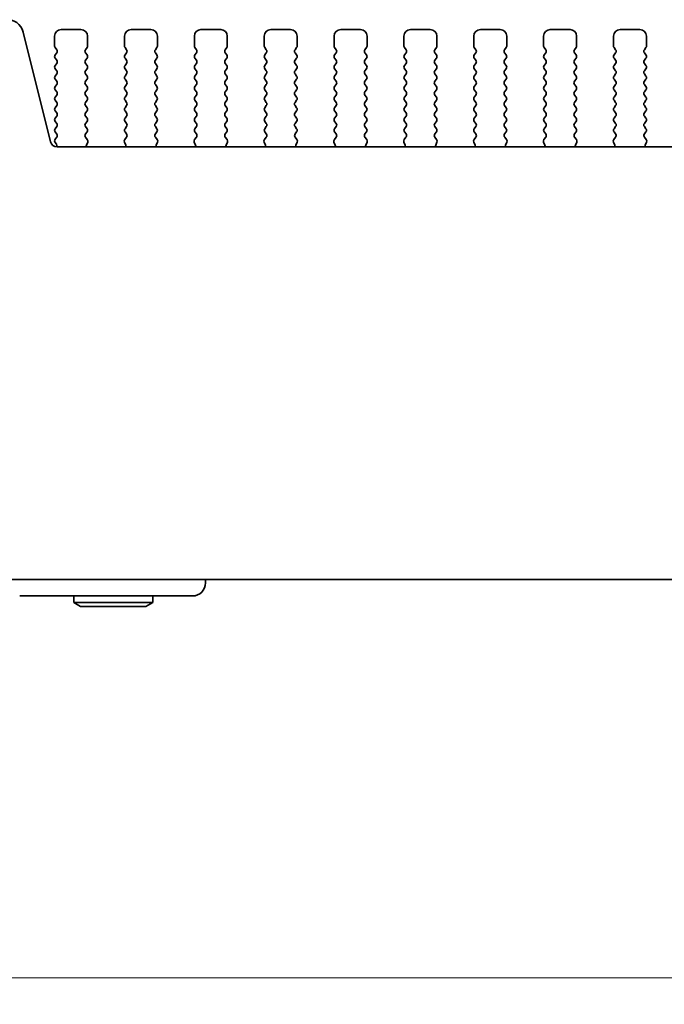
# Model space of a CAD drawing. Units: millimetres. Extents: x 0 to 5599, y 0 to 843.
# Drawn here: x 1213 to 1262, y 337 to 412 of the extents above; entities that cross this region are included whole.
import ezdxf

# ---------------------------------------------------------------- set-up
doc = ezdxf.new("R2010")
doc.units = ezdxf.units.MM
doc.layers.add('Dimension (ISO)', color=7, linetype='Continuous', lineweight=18)
doc.layers.add('Visible (ISO)', color=7, linetype='Continuous', lineweight=35)
doc.styles.add('Note Text (TK)', font='MS PGothic.ttf')
doc.dimstyles.new('Default - Method 1b (TK)', dxfattribs={"dimscale": 2, "dimtxt": 2.5, "dimasz": 2.5, "dimexe": 1, "dimexo": 1.5, "dimgap": 1, "dimtad": 1, "dimtoh": 1, "dimrnd": 1e-08, "dimdsep": 46, "dimtxsty": 'Note Text (TK)', "dimcen": 0.09, "dimdle": 5, "dimclrd": 100, "dimclre": 100, "dimclrt": 7, "dimadec": 1, "dimazin": 1, "dimtfac": 1, "dimtmove": 0, "dimatfit": 3, "dimfxl": 0, "dimtolj": 1, "dimlwd": -1, "dimlwe": -1, "dimarcsym": 0})

# ---------------------------------------------------------------- blocks, each defined once
blk = doc.blocks.new('*D48')
at = {"layer": 'Defpoints', "color": 0, "transparency": 16777216}
for p in [(1204.466, 375), (1377.466, 375), (1377.466, 339)]:
    blk.add_point(p, dxfattribs=at)
at = {"layer": 'Dimension (ISO)', "color": 100, "transparency": 16777216}
for p, q in [((1204.466, 372), (1204.466, 337)), ((1377.466, 372), (1377.466, 337)), ((1209.466, 339), (1372.466, 339))]:
    blk.add_line(p, q, dxfattribs=at)
for points in [[(1209.466, 339.833), (1209.466, 338.166), (1204.466, 339)], [(1372.466, 339.833), (1372.466, 338.166), (1377.466, 339)]]:
    blk.add_solid(points, dxfattribs=at)
at = {"layer": 'Dimension (ISO)', "color": 7, "transparency": 16777216, "insert": (1286.079, 343.5), "char_height": 5, "attachment_point": 4, "style": 'Note Text (TK)'}
blk.add_mtext('\\A1;173', dxfattribs=at)

msp = doc.modelspace()

# ---------------------------------------------------------------- linework, layer by layer
at = {"layer": 'Visible (ISO)'}
for p, q in [((1215.2122, 402.482), (1213.1379, 410.8015)), ((1215.5156, 410.4996), (1215.5156, 409.7496)), ((1217.5156, 410.9996), (1216.0156, 410.9996)), ((1218.0156, 409.7496), (1218.0156, 410.4996)), ((1220.8156, 410.4996), (1220.8156, 409.7496)), ((1222.8156, 410.9996), (1221.3156, 410.9996)), ((1223.3156, 409.7496), (1223.3156, 410.4996)), ((1226.1156, 410.4996), (1226.1156, 409.7496)), ((1228.1156, 410.9996), (1226.6156, 410.9996)), ((1228.6156, 409.7496), (1228.6156, 410.4996)), ((1231.4156, 410.4996), (1231.4156, 409.7496)), ((1233.4156, 410.9996), (1231.9156, 410.9996)), ((1233.9156, 409.7496), (1233.9156, 410.4996)), ((1236.7156, 410.4996), (1236.7156, 409.7496)), ((1238.7156, 410.9996), (1237.2156, 410.9996)), ((1239.2156, 409.7496), (1239.2156, 410.4996)), ((1242.0156, 410.4996), (1242.0156, 409.7496)), ((1244.0156, 410.9996), (1242.5156, 410.9996)), ((1244.5156, 409.7496), (1244.5156, 410.4996)), ((1247.3156, 410.4996), (1247.3156, 409.7496)), ((1249.3156, 410.9996), (1247.8156, 410.9996)), ((1249.8156, 409.7496), (1249.8156, 410.4996)), ((1252.6156, 410.4996), (1252.6156, 409.7496)), ((1254.6156, 410.9996), (1253.1156, 410.9996)), ((1255.1156, 409.7496), (1255.1156, 410.4996)), ((1257.9156, 410.4996), (1257.9156, 409.7496)), ((1259.9156, 410.9996), (1258.4156, 410.9996)), ((1260.4156, 409.7496), (1260.4156, 410.4996)), ((1215.5556, 409.6296), (1215.6756, 409.4696)), ((1217.8556, 409.4696), (1217.9756, 409.6296)), ((1220.8556, 409.6296), (1220.9756, 409.4696)), ((1223.1556, 409.4696), (1223.2756, 409.6296)), ((1226.1556, 409.6296), (1226.2756, 409.4696)), ((1228.4556, 409.4696), (1228.5756, 409.6296)), ((1231.4556, 409.6296), (1231.5756, 409.4696)), ((1233.7556, 409.4696), (1233.8756, 409.6296)), ((1236.7556, 409.6296), (1236.8756, 409.4696)), ((1239.0556, 409.4696), (1239.1756, 409.6296)), ((1242.0556, 409.6296), (1242.1756, 409.4696)), ((1244.3556, 409.4696), (1244.4756, 409.6296)), ((1247.3556, 409.6296), (1247.4756, 409.4696)), ((1249.6556, 409.4696), (1249.7756, 409.6296)), ((1252.6556, 409.6296), (1252.7756, 409.4696)), ((1254.9556, 409.4696), (1255.0756, 409.6296)), ((1257.9556, 409.6296), (1258.0756, 409.4696)), ((1260.2556, 409.4696), (1260.3756, 409.6296)), ((1215.6756, 409.2296), (1215.5556, 409.0696)), ((1217.9756, 409.0696), (1217.8556, 409.2296)), ((1220.9756, 409.2296), (1220.8556, 409.0696)), ((1223.2756, 409.0696), (1223.1556, 409.2296)), ((1226.2756, 409.2296), (1226.1556, 409.0696)), ((1228.5756, 409.0696), (1228.4556, 409.2296)), ((1231.5756, 409.2296), (1231.4556, 409.0696)), ((1233.8756, 409.0696), (1233.7556, 409.2296)), ((1236.8756, 409.2296), (1236.7556, 409.0696)), ((1239.1756, 409.0696), (1239.0556, 409.2296)), ((1242.1756, 409.2296), (1242.0556, 409.0696)), ((1244.4756, 409.0696), (1244.3556, 409.2296)), ((1247.4756, 409.2296), (1247.3556, 409.0696)), ((1249.7756, 409.0696), (1249.6556, 409.2296)), ((1252.7756, 409.2296), (1252.6556, 409.0696)), ((1255.0756, 409.0696), (1254.9556, 409.2296)), ((1258.0756, 409.2296), (1257.9556, 409.0696)), ((1260.3756, 409.0696), (1260.2556, 409.2296)), ((1215.5556, 408.8296), (1215.6756, 408.6696)), ((1215.6756, 408.4296), (1215.5556, 408.2696)), ((1217.8556, 408.6696), (1217.9756, 408.8296)), ((1217.9756, 408.2696), (1217.8556, 408.4296)), ((1220.8556, 408.8296), (1220.9756, 408.6696)), ((1220.9756, 408.4296), (1220.8556, 408.2696)), ((1223.1556, 408.6696), (1223.2756, 408.8296)), ((1223.2756, 408.2696), (1223.1556, 408.4296)), ((1226.1556, 408.8296), (1226.2756, 408.6696)), ((1226.2756, 408.4296), (1226.1556, 408.2696)), ((1228.4556, 408.6696), (1228.5756, 408.8296)), ((1228.5756, 408.2696), (1228.4556, 408.4296)), ((1231.4556, 408.8296), (1231.5756, 408.6696)), ((1231.5756, 408.4296), (1231.4556, 408.2696)), ((1233.7556, 408.6696), (1233.8756, 408.8296)), ((1233.8756, 408.2696), (1233.7556, 408.4296)), ((1236.7556, 408.8296), (1236.8756, 408.6696)), ((1236.8756, 408.4296), (1236.7556, 408.2696)), ((1239.0556, 408.6696), (1239.1756, 408.8296)), ((1239.1756, 408.2696), (1239.0556, 408.4296)), ((1242.0556, 408.8296), (1242.1756, 408.6696)), ((1242.1756, 408.4296), (1242.0556, 408.2696)), ((1244.3556, 408.6696), (1244.4756, 408.8296)), ((1244.4756, 408.2696), (1244.3556, 408.4296)), ((1247.3556, 408.8296), (1247.4756, 408.6696)), ((1247.4756, 408.4296), (1247.3556, 408.2696)), ((1249.6556, 408.6696), (1249.7756, 408.8296)), ((1249.7756, 408.2696), (1249.6556, 408.4296)), ((1252.6556, 408.8296), (1252.7756, 408.6696)), ((1252.7756, 408.4296), (1252.6556, 408.2696)), ((1254.9556, 408.6696), (1255.0756, 408.8296)), ((1255.0756, 408.2696), (1254.9556, 408.4296)), ((1257.9556, 408.8296), (1258.0756, 408.6696)), ((1258.0756, 408.4296), (1257.9556, 408.2696)), ((1260.2556, 408.6696), (1260.3756, 408.8296)), ((1260.3756, 408.2696), (1260.2556, 408.4296)), ((1215.5556, 408.0296), (1215.6756, 407.8696)), ((1215.6756, 407.6296), (1215.5556, 407.4696)), ((1217.8556, 407.8696), (1217.9756, 408.0296)), ((1217.9756, 407.4696), (1217.8556, 407.6296)), ((1220.8556, 408.0296), (1220.9756, 407.8696)), ((1220.9756, 407.6296), (1220.8556, 407.4696)), ((1223.1556, 407.8696), (1223.2756, 408.0296)), ((1223.2756, 407.4696), (1223.1556, 407.6296)), ((1226.1556, 408.0296), (1226.2756, 407.8696)), ((1226.2756, 407.6296), (1226.1556, 407.4696)), ((1228.4556, 407.8696), (1228.5756, 408.0296)), ((1228.5756, 407.4696), (1228.4556, 407.6296)), ((1231.4556, 408.0296), (1231.5756, 407.8696)), ((1231.5756, 407.6296), (1231.4556, 407.4696)), ((1233.7556, 407.8696), (1233.8756, 408.0296)), ((1233.8756, 407.4696), (1233.7556, 407.6296)), ((1236.7556, 408.0296), (1236.8756, 407.8696)), ((1236.8756, 407.6296), (1236.7556, 407.4696)), ((1239.0556, 407.8696), (1239.1756, 408.0296)), ((1239.1756, 407.4696), (1239.0556, 407.6296)), ((1242.0556, 408.0296), (1242.1756, 407.8696)), ((1242.1756, 407.6296), (1242.0556, 407.4696)), ((1244.3556, 407.8696), (1244.4756, 408.0296)), ((1244.4756, 407.4696), (1244.3556, 407.6296)), ((1247.3556, 408.0296), (1247.4756, 407.8696)), ((1247.4756, 407.6296), (1247.3556, 407.4696)), ((1249.6556, 407.8696), (1249.7756, 408.0296)), ((1249.7756, 407.4696), (1249.6556, 407.6296)), ((1252.6556, 408.0296), (1252.7756, 407.8696)), ((1252.7756, 407.6296), (1252.6556, 407.4696)), ((1254.9556, 407.8696), (1255.0756, 408.0296)), ((1255.0756, 407.4696), (1254.9556, 407.6296)), ((1257.9556, 408.0296), (1258.0756, 407.8696)), ((1258.0756, 407.6296), (1257.9556, 407.4696)), ((1260.2556, 407.8696), (1260.3756, 408.0296)), ((1260.3756, 407.4696), (1260.2556, 407.6296)), ((1215.5556, 407.2296), (1215.6756, 407.0696)), ((1215.6756, 406.8296), (1215.5556, 406.6696)), ((1217.8556, 407.0696), (1217.9756, 407.2296)), ((1217.9756, 406.6696), (1217.8556, 406.8296)), ((1220.8556, 407.2296), (1220.9756, 407.0696)), ((1220.9756, 406.8296), (1220.8556, 406.6696)), ((1223.1556, 407.0696), (1223.2756, 407.2296)), ((1223.2756, 406.6696), (1223.1556, 406.8296)), ((1226.1556, 407.2296), (1226.2756, 407.0696)), ((1226.2756, 406.8296), (1226.1556, 406.6696)), ((1228.4556, 407.0696), (1228.5756, 407.2296)), ((1228.5756, 406.6696), (1228.4556, 406.8296)), ((1231.4556, 407.2296), (1231.5756, 407.0696)), ((1231.5756, 406.8296), (1231.4556, 406.6696)), ((1233.7556, 407.0696), (1233.8756, 407.2296)), ((1233.8756, 406.6696), (1233.7556, 406.8296)), ((1236.7556, 407.2296), (1236.8756, 407.0696)), ((1236.8756, 406.8296), (1236.7556, 406.6696)), ((1239.0556, 407.0696), (1239.1756, 407.2296)), ((1239.1756, 406.6696), (1239.0556, 406.8296)), ((1242.0556, 407.2296), (1242.1756, 407.0696)), ((1242.1756, 406.8296), (1242.0556, 406.6696)), ((1244.3556, 407.0696), (1244.4756, 407.2296)), ((1244.4756, 406.6696), (1244.3556, 406.8296)), ((1247.3556, 407.2296), (1247.4756, 407.0696)), ((1247.4756, 406.8296), (1247.3556, 406.6696)), ((1249.6556, 407.0696), (1249.7756, 407.2296)), ((1249.7756, 406.6696), (1249.6556, 406.8296)), ((1252.6556, 407.2296), (1252.7756, 407.0696)), ((1252.7756, 406.8296), (1252.6556, 406.6696)), ((1254.9556, 407.0696), (1255.0756, 407.2296)), ((1255.0756, 406.6696), (1254.9556, 406.8296)), ((1257.9556, 407.2296), (1258.0756, 407.0696)), ((1258.0756, 406.8296), (1257.9556, 406.6696)), ((1260.2556, 407.0696), (1260.3756, 407.2296)), ((1260.3756, 406.6696), (1260.2556, 406.8296)), ((1215.5556, 406.4296), (1215.6756, 406.2696)), ((1215.6756, 406.0296), (1215.5556, 405.8696)), ((1217.8556, 406.2696), (1217.9756, 406.4296)), ((1217.9756, 405.8696), (1217.8556, 406.0296)), ((1220.8556, 406.4296), (1220.9756, 406.2696)), ((1220.9756, 406.0296), (1220.8556, 405.8696)), ((1223.1556, 406.2696), (1223.2756, 406.4296)), ((1223.2756, 405.8696), (1223.1556, 406.0296)), ((1226.1556, 406.4296), (1226.2756, 406.2696)), ((1226.2756, 406.0296), (1226.1556, 405.8696)), ((1228.4556, 406.2696), (1228.5756, 406.4296)), ((1228.5756, 405.8696), (1228.4556, 406.0296)), ((1231.4556, 406.4296), (1231.5756, 406.2696)), ((1231.5756, 406.0296), (1231.4556, 405.8696)), ((1233.7556, 406.2696), (1233.8756, 406.4296)), ((1233.8756, 405.8696), (1233.7556, 406.0296)), ((1236.7556, 406.4296), (1236.8756, 406.2696)), ((1236.8756, 406.0296), (1236.7556, 405.8696)), ((1239.0556, 406.2696), (1239.1756, 406.4296)), ((1239.1756, 405.8696), (1239.0556, 406.0296)), ((1242.0556, 406.4296), (1242.1756, 406.2696)), ((1242.1756, 406.0296), (1242.0556, 405.8696)), ((1244.3556, 406.2696), (1244.4756, 406.4296)), ((1244.4756, 405.8696), (1244.3556, 406.0296)), ((1247.3556, 406.4296), (1247.4756, 406.2696)), ((1247.4756, 406.0296), (1247.3556, 405.8696)), ((1249.6556, 406.2696), (1249.7756, 406.4296)), ((1249.7756, 405.8696), (1249.6556, 406.0296)), ((1252.6556, 406.4296), (1252.7756, 406.2696)), ((1252.7756, 406.0296), (1252.6556, 405.8696)), ((1254.9556, 406.2696), (1255.0756, 406.4296)), ((1255.0756, 405.8696), (1254.9556, 406.0296)), ((1257.9556, 406.4296), (1258.0756, 406.2696)), ((1258.0756, 406.0296), (1257.9556, 405.8696)), ((1260.2556, 406.2696), (1260.3756, 406.4296)), ((1260.3756, 405.8696), (1260.2556, 406.0296)), ((1215.5556, 405.6296), (1215.6756, 405.4696)), ((1215.6756, 405.2296), (1215.5556, 405.0696)), ((1217.8556, 405.4696), (1217.9756, 405.6296)), ((1217.9756, 405.0696), (1217.8556, 405.2296)), ((1220.8556, 405.6296), (1220.9756, 405.4696)), ((1220.9756, 405.2296), (1220.8556, 405.0696)), ((1223.1556, 405.4696), (1223.2756, 405.6296)), ((1223.2756, 405.0696), (1223.1556, 405.2296)), ((1226.1556, 405.6296), (1226.2756, 405.4696)), ((1226.2756, 405.2296), (1226.1556, 405.0696)), ((1228.4556, 405.4696), (1228.5756, 405.6296)), ((1228.5756, 405.0696), (1228.4556, 405.2296)), ((1231.4556, 405.6296), (1231.5756, 405.4696)), ((1231.5756, 405.2296), (1231.4556, 405.0696)), ((1233.7556, 405.4696), (1233.8756, 405.6296)), ((1233.8756, 405.0696), (1233.7556, 405.2296)), ((1236.7556, 405.6296), (1236.8756, 405.4696)), ((1236.8756, 405.2296), (1236.7556, 405.0696)), ((1239.0556, 405.4696), (1239.1756, 405.6296)), ((1239.1756, 405.0696), (1239.0556, 405.2296)), ((1242.0556, 405.6296), (1242.1756, 405.4696)), ((1242.1756, 405.2296), (1242.0556, 405.0696)), ((1244.3556, 405.4696), (1244.4756, 405.6296)), ((1244.4756, 405.0696), (1244.3556, 405.2296)), ((1247.3556, 405.6296), (1247.4756, 405.4696)), ((1247.4756, 405.2296), (1247.3556, 405.0696)), ((1249.6556, 405.4696), (1249.7756, 405.6296)), ((1249.7756, 405.0696), (1249.6556, 405.2296)), ((1252.6556, 405.6296), (1252.7756, 405.4696)), ((1252.7756, 405.2296), (1252.6556, 405.0696)), ((1254.9556, 405.4696), (1255.0756, 405.6296)), ((1255.0756, 405.0696), (1254.9556, 405.2296)), ((1257.9556, 405.6296), (1258.0756, 405.4696)), ((1258.0756, 405.2296), (1257.9556, 405.0696)), ((1260.2556, 405.4696), (1260.3756, 405.6296)), ((1260.3756, 405.0696), (1260.2556, 405.2296)), ((1215.5556, 404.8296), (1215.6756, 404.6696)), ((1215.6756, 404.4296), (1215.5556, 404.2696)), ((1217.8556, 404.6696), (1217.9756, 404.8296)), ((1217.9756, 404.2696), (1217.8556, 404.4296)), ((1220.8556, 404.8296), (1220.9756, 404.6696)), ((1220.9756, 404.4296), (1220.8556, 404.2696)), ((1223.1556, 404.6696), (1223.2756, 404.8296)), ((1223.2756, 404.2696), (1223.1556, 404.4296)), ((1226.1556, 404.8296), (1226.2756, 404.6696)), ((1226.2756, 404.4296), (1226.1556, 404.2696)), ((1228.4556, 404.6696), (1228.5756, 404.8296)), ((1228.5756, 404.2696), (1228.4556, 404.4296)), ((1231.4556, 404.8296), (1231.5756, 404.6696)), ((1231.5756, 404.4296), (1231.4556, 404.2696)), ((1233.7556, 404.6696), (1233.8756, 404.8296)), ((1233.8756, 404.2696), (1233.7556, 404.4296)), ((1236.7556, 404.8296), (1236.8756, 404.6696)), ((1236.8756, 404.4296), (1236.7556, 404.2696)), ((1239.0556, 404.6696), (1239.1756, 404.8296)), ((1239.1756, 404.2696), (1239.0556, 404.4296)), ((1242.0556, 404.8296), (1242.1756, 404.6696)), ((1242.1756, 404.4296), (1242.0556, 404.2696)), ((1244.3556, 404.6696), (1244.4756, 404.8296)), ((1244.4756, 404.2696), (1244.3556, 404.4296)), ((1247.3556, 404.8296), (1247.4756, 404.6696)), ((1247.4756, 404.4296), (1247.3556, 404.2696)), ((1249.6556, 404.6696), (1249.7756, 404.8296)), ((1249.7756, 404.2696), (1249.6556, 404.4296)), ((1252.6556, 404.8296), (1252.7756, 404.6696)), ((1252.7756, 404.4296), (1252.6556, 404.2696)), ((1254.9556, 404.6696), (1255.0756, 404.8296)), ((1255.0756, 404.2696), (1254.9556, 404.4296)), ((1257.9556, 404.8296), (1258.0756, 404.6696)), ((1258.0756, 404.4296), (1257.9556, 404.2696)), ((1260.2556, 404.6696), (1260.3756, 404.8296)), ((1260.3756, 404.2696), (1260.2556, 404.4296)), ((1215.5556, 404.0296), (1215.6756, 403.8696)), ((1217.8556, 403.8696), (1217.9756, 404.0296)), ((1220.8556, 404.0296), (1220.9756, 403.8696)), ((1223.1556, 403.8696), (1223.2756, 404.0296)), ((1226.1556, 404.0296), (1226.2756, 403.8696)), ((1228.4556, 403.8696), (1228.5756, 404.0296)), ((1231.4556, 404.0296), (1231.5756, 403.8696)), ((1233.7556, 403.8696), (1233.8756, 404.0296)), ((1236.7556, 404.0296), (1236.8756, 403.8696)), ((1239.0556, 403.8696), (1239.1756, 404.0296)), ((1242.0556, 404.0296), (1242.1756, 403.8696)), ((1244.3556, 403.8696), (1244.4756, 404.0296)), ((1247.3556, 404.0296), (1247.4756, 403.8696)), ((1249.6556, 403.8696), (1249.7756, 404.0296)), ((1252.6556, 404.0296), (1252.7756, 403.8696)), ((1254.9556, 403.8696), (1255.0756, 404.0296)), ((1257.9556, 404.0296), (1258.0756, 403.8696)), ((1260.2556, 403.8696), (1260.3756, 404.0296)), ((1215.6756, 403.6296), (1215.5556, 403.4696)), ((1215.5556, 403.2296), (1215.6756, 403.0696)), ((1217.9756, 403.4696), (1217.8556, 403.6296)), ((1217.8572, 403.0718), (1217.9756, 403.2296)), ((1220.9756, 403.6296), (1220.8556, 403.4696)), ((1220.8556, 403.2296), (1220.9739, 403.0718)), ((1223.2756, 403.4696), (1223.1556, 403.6296)), ((1223.1572, 403.0718), (1223.2756, 403.2296)), ((1226.2756, 403.6296), (1226.1556, 403.4696)), ((1226.1556, 403.2296), (1226.2739, 403.0718)), ((1228.5756, 403.4696), (1228.4556, 403.6296)), ((1228.4572, 403.0718), (1228.5756, 403.2296)), ((1231.5756, 403.6296), (1231.4556, 403.4696)), ((1231.4556, 403.2296), (1231.5739, 403.0718)), ((1233.8756, 403.4696), (1233.7556, 403.6296)), ((1233.7572, 403.0718), (1233.8756, 403.2296)), ((1236.8756, 403.6296), (1236.7556, 403.4696)), ((1236.7556, 403.2296), (1236.8739, 403.0718)), ((1239.1756, 403.4696), (1239.0556, 403.6296)), ((1239.0572, 403.0718), (1239.1756, 403.2296)), ((1242.1756, 403.6296), (1242.0556, 403.4696)), ((1242.0556, 403.2296), (1242.1739, 403.0718)), ((1244.4756, 403.4696), (1244.3556, 403.6296)), ((1244.3572, 403.0718), (1244.4756, 403.2296)), ((1247.4756, 403.6296), (1247.3556, 403.4696)), ((1247.3556, 403.2296), (1247.4739, 403.0718)), ((1249.7756, 403.4696), (1249.6556, 403.6296)), ((1249.6572, 403.0718), (1249.7756, 403.2296)), ((1252.7756, 403.6296), (1252.6556, 403.4696)), ((1252.6556, 403.2296), (1252.7739, 403.0718)), ((1255.0756, 403.4696), (1254.9556, 403.6296)), ((1254.9572, 403.0718), (1255.0756, 403.2296)), ((1258.0756, 403.6296), (1257.9556, 403.4696)), ((1257.9556, 403.2296), (1258.0739, 403.0718)), ((1260.3756, 403.4696), (1260.2556, 403.6296)), ((1260.2572, 403.0718), (1260.3756, 403.2296)), ((1215.6756, 402.8296), (1215.5556, 402.6696)), ((1215.5556, 402.4296), (1215.6538, 402.2985)), ((1217.9949, 402.6548), (1217.8594, 402.829)), ((1217.9243, 402.2131), (1218.0226, 402.4573)), ((1220.8085, 402.4573), (1220.9068, 402.2131)), ((1220.9718, 402.829), (1220.8362, 402.6548)), ((1223.2949, 402.6548), (1223.1594, 402.829)), ((1223.2243, 402.2131), (1223.3226, 402.4573)), ((1226.1085, 402.4573), (1226.2068, 402.2131)), ((1226.2718, 402.829), (1226.1362, 402.6548)), ((1228.5949, 402.6548), (1228.4594, 402.829)), ((1228.5243, 402.2131), (1228.6226, 402.4573)), ((1231.4085, 402.4573), (1231.5068, 402.2131)), ((1231.5718, 402.829), (1231.4362, 402.6548)), ((1233.8949, 402.6548), (1233.7594, 402.829)), ((1233.8243, 402.2131), (1233.9226, 402.4573)), ((1236.7085, 402.4573), (1236.8068, 402.2131)), ((1236.8718, 402.829), (1236.7362, 402.6548)), ((1239.1949, 402.6548), (1239.0594, 402.829)), ((1239.1243, 402.2131), (1239.2226, 402.4573)), ((1242.0085, 402.4573), (1242.1068, 402.2131)), ((1242.1718, 402.829), (1242.0362, 402.6548)), ((1244.4949, 402.6548), (1244.3594, 402.829)), ((1244.4243, 402.2131), (1244.5226, 402.4573)), ((1247.3085, 402.4573), (1247.4068, 402.2131)), ((1247.4718, 402.829), (1247.3362, 402.6548)), ((1249.7949, 402.6548), (1249.6594, 402.829)), ((1249.7243, 402.2131), (1249.8226, 402.4573)), ((1252.6085, 402.4573), (1252.7068, 402.2131)), ((1252.7718, 402.829), (1252.6362, 402.6548)), ((1255.0949, 402.6548), (1254.9594, 402.829)), ((1255.0243, 402.2131), (1255.1226, 402.4573)), ((1257.9085, 402.4573), (1258.0068, 402.2131)), ((1258.0718, 402.829), (1257.9362, 402.6548)), ((1260.3949, 402.6548), (1260.2594, 402.829)), ((1260.3243, 402.2131), (1260.4226, 402.4573)), ((1366.2338, 402.103), (1215.6973, 402.103)), ((1210.7156, 369.2496), (1371.2156, 369.2496)), ((1226.9661, 368.9996), (1226.9661, 369.2496)), ((1212.8661, 367.9996), (1225.9661, 367.9996)), ((1216.9661, 367.9996), (1216.9661, 367.4996)), ((1222.9661, 367.9996), (1222.9661, 367.4996)), ((1222.9661, 367.4996), (1216.9661, 367.4996)), ((1217.4857, 367.1996), (1216.9661, 367.4996)), ((1217.4857, 367.1996), (1222.4465, 367.1996)), ((1222.4465, 367.1996), (1222.9661, 367.4996))]:
    msp.add_line(p, q, dxfattribs=at)
for centre, radius, start, end in [((1211.9251, 410.4991), 1.25, 14, 96.160417), ((1216.0156, 410.4996), 0.5, 90, 180), ((1217.5156, 410.4996), 0.5, 0, 90), ((1221.3156, 410.4996), 0.5, 90, 180), ((1222.8156, 410.4996), 0.5, 0, 90), ((1226.6156, 410.4996), 0.5, 90, 180), ((1228.1156, 410.4996), 0.5, 0, 90), ((1231.9156, 410.4996), 0.5, 90, 180), ((1233.4156, 410.4996), 0.5, 0, 90), ((1237.2156, 410.4996), 0.5, 90, 180), ((1238.7156, 410.4996), 0.5, 0, 90), ((1242.5156, 410.4996), 0.5, 90, 180), ((1244.0156, 410.4996), 0.5, 0, 90), ((1247.8156, 410.4996), 0.5, 90, 180), ((1249.3156, 410.4996), 0.5, 0, 90), ((1253.1156, 410.4996), 0.5, 90, 180), ((1254.6156, 410.4996), 0.5, 0, 90), ((1258.4156, 410.4996), 0.5, 90, 180), ((1259.9156, 410.4996), 0.5, 0, 90), ((1215.7156, 409.7496), 0.2, 180, 216.869898), ((1217.8156, 409.7496), 0.2, 323.130102, 0), ((1221.0156, 409.7496), 0.2, 180, 216.869898), ((1223.1156, 409.7496), 0.2, 323.130102, 0), ((1226.3156, 409.7496), 0.2, 180, 216.869898), ((1228.4156, 409.7496), 0.2, 323.130102, 0), ((1231.6156, 409.7496), 0.2, 180, 216.869898), ((1233.7156, 409.7496), 0.2, 323.130102, 0), ((1236.9156, 409.7496), 0.2, 180, 216.869898), ((1239.0156, 409.7496), 0.2, 323.130102, 0), ((1242.2156, 409.7496), 0.2, 180, 216.869898), ((1244.3156, 409.7496), 0.2, 323.130102, 0), ((1247.5156, 409.7496), 0.2, 180, 216.869898), ((1249.6156, 409.7496), 0.2, 323.130102, 0), ((1252.8156, 409.7496), 0.2, 180, 216.869898), ((1254.9156, 409.7496), 0.2, 323.130102, 0), ((1258.1156, 409.7496), 0.2, 180, 216.869898), ((1260.2156, 409.7496), 0.2, 323.130102, 0), ((1215.7156, 408.9496), 0.2, 143.130102, 216.869898), ((1215.5156, 409.3496), 0.2, 323.130102, 36.869898), ((1218.0156, 409.3496), 0.2, 143.130102, 216.869898), ((1217.8156, 408.9496), 0.2, 323.130102, 36.869898), ((1221.0156, 408.9496), 0.2, 143.130102, 216.869898), ((1220.8156, 409.3496), 0.2, 323.130102, 36.869898), ((1223.3156, 409.3496), 0.2, 143.130102, 216.869898), ((1223.1156, 408.9496), 0.2, 323.130102, 36.869898), ((1226.3156, 408.9496), 0.2, 143.130102, 216.869898), ((1226.1156, 409.3496), 0.2, 323.130102, 36.869898), ((1228.6156, 409.3496), 0.2, 143.130102, 216.869898), ((1228.4156, 408.9496), 0.2, 323.130102, 36.869898), ((1231.6156, 408.9496), 0.2, 143.130102, 216.869898), ((1231.4156, 409.3496), 0.2, 323.130102, 36.869898), ((1233.9156, 409.3496), 0.2, 143.130102, 216.869898), ((1233.7156, 408.9496), 0.2, 323.130102, 36.869898), ((1236.9156, 408.9496), 0.2, 143.130102, 216.869898), ((1236.7156, 409.3496), 0.2, 323.130102, 36.869898), ((1239.2156, 409.3496), 0.2, 143.130102, 216.869898), ((1239.0156, 408.9496), 0.2, 323.130102, 36.869898), ((1242.2156, 408.9496), 0.2, 143.130102, 216.869898), ((1242.0156, 409.3496), 0.2, 323.130102, 36.869898), ((1244.5156, 409.3496), 0.2, 143.130102, 216.869898), ((1244.3156, 408.9496), 0.2, 323.130102, 36.869898), ((1247.5156, 408.9496), 0.2, 143.130102, 216.869898), ((1247.3156, 409.3496), 0.2, 323.130102, 36.869898), ((1249.8156, 409.3496), 0.2, 143.130102, 216.869898), ((1249.6156, 408.9496), 0.2, 323.130102, 36.869898), ((1252.8156, 408.9496), 0.2, 143.130102, 216.869898), ((1252.6156, 409.3496), 0.2, 323.130102, 36.869898), ((1255.1156, 409.3496), 0.2, 143.130102, 216.869898), ((1254.9156, 408.9496), 0.2, 323.130102, 36.869898), ((1258.1156, 408.9496), 0.2, 143.130102, 216.869898), ((1257.9156, 409.3496), 0.2, 323.130102, 36.869898), ((1260.4156, 409.3496), 0.2, 143.130102, 216.869898), ((1260.2156, 408.9496), 0.2, 323.130102, 36.869898), ((1215.7156, 408.1496), 0.2, 143.130102, 216.869898), ((1215.5156, 408.5496), 0.2, 323.130102, 36.869898), ((1218.0156, 408.5496), 0.2, 143.130102, 216.869898), ((1217.8156, 408.1496), 0.2, 323.130102, 36.869898), ((1221.0156, 408.1496), 0.2, 143.130102, 216.869898), ((1220.8156, 408.5496), 0.2, 323.130102, 36.869898), ((1223.3156, 408.5496), 0.2, 143.130102, 216.869898), ((1223.1156, 408.1496), 0.2, 323.130102, 36.869898), ((1226.3156, 408.1496), 0.2, 143.130102, 216.869898), ((1226.1156, 408.5496), 0.2, 323.130102, 36.869898), ((1228.6156, 408.5496), 0.2, 143.130102, 216.869898), ((1228.4156, 408.1496), 0.2, 323.130102, 36.869898), ((1231.6156, 408.1496), 0.2, 143.130102, 216.869898), ((1231.4156, 408.5496), 0.2, 323.130102, 36.869898), ((1233.9156, 408.5496), 0.2, 143.130102, 216.869898), ((1233.7156, 408.1496), 0.2, 323.130102, 36.869898), ((1236.9156, 408.1496), 0.2, 143.130102, 216.869898), ((1236.7156, 408.5496), 0.2, 323.130102, 36.869898), ((1239.2156, 408.5496), 0.2, 143.130102, 216.869898), ((1239.0156, 408.1496), 0.2, 323.130102, 36.869898), ((1242.2156, 408.1496), 0.2, 143.130102, 216.869898), ((1242.0156, 408.5496), 0.2, 323.130102, 36.869898), ((1244.5156, 408.5496), 0.2, 143.130102, 216.869898), ((1244.3156, 408.1496), 0.2, 323.130102, 36.869898), ((1247.5156, 408.1496), 0.2, 143.130102, 216.869898), ((1247.3156, 408.5496), 0.2, 323.130102, 36.869898), ((1249.8156, 408.5496), 0.2, 143.130102, 216.869898), ((1249.6156, 408.1496), 0.2, 323.130102, 36.869898), ((1252.8156, 408.1496), 0.2, 143.130102, 216.869898), ((1252.6156, 408.5496), 0.2, 323.130102, 36.869898), ((1255.1156, 408.5496), 0.2, 143.130102, 216.869898), ((1254.9156, 408.1496), 0.2, 323.130102, 36.869898), ((1258.1156, 408.1496), 0.2, 143.130102, 216.869898), ((1257.9156, 408.5496), 0.2, 323.130102, 36.869898), ((1260.4156, 408.5496), 0.2, 143.130102, 216.869898), ((1260.2156, 408.1496), 0.2, 323.130102, 36.869898), ((1215.7156, 407.3496), 0.2, 143.130102, 216.869898), ((1215.5156, 407.7496), 0.2, 323.130102, 36.869898), ((1218.0156, 407.7496), 0.2, 143.130102, 216.869898), ((1217.8156, 407.3496), 0.2, 323.130102, 36.869898), ((1221.0156, 407.3496), 0.2, 143.130102, 216.869898), ((1220.8156, 407.7496), 0.2, 323.130102, 36.869898), ((1223.3156, 407.7496), 0.2, 143.130102, 216.869898), ((1223.1156, 407.3496), 0.2, 323.130102, 36.869898), ((1226.3156, 407.3496), 0.2, 143.130102, 216.869898), ((1226.1156, 407.7496), 0.2, 323.130102, 36.869898), ((1228.6156, 407.7496), 0.2, 143.130102, 216.869898), ((1228.4156, 407.3496), 0.2, 323.130102, 36.869898), ((1231.6156, 407.3496), 0.2, 143.130102, 216.869898), ((1231.4156, 407.7496), 0.2, 323.130102, 36.869898), ((1233.9156, 407.7496), 0.2, 143.130102, 216.869898), ((1233.7156, 407.3496), 0.2, 323.130102, 36.869898), ((1236.9156, 407.3496), 0.2, 143.130102, 216.869898), ((1236.7156, 407.7496), 0.2, 323.130102, 36.869898), ((1239.2156, 407.7496), 0.2, 143.130102, 216.869898), ((1239.0156, 407.3496), 0.2, 323.130102, 36.869898), ((1242.2156, 407.3496), 0.2, 143.130102, 216.869898), ((1242.0156, 407.7496), 0.2, 323.130102, 36.869898), ((1244.5156, 407.7496), 0.2, 143.130102, 216.869898), ((1244.3156, 407.3496), 0.2, 323.130102, 36.869898), ((1247.5156, 407.3496), 0.2, 143.130102, 216.869898), ((1247.3156, 407.7496), 0.2, 323.130102, 36.869898), ((1249.8156, 407.7496), 0.2, 143.130102, 216.869898), ((1249.6156, 407.3496), 0.2, 323.130102, 36.869898), ((1252.8156, 407.3496), 0.2, 143.130102, 216.869898), ((1252.6156, 407.7496), 0.2, 323.130102, 36.869898), ((1255.1156, 407.7496), 0.2, 143.130102, 216.869898), ((1254.9156, 407.3496), 0.2, 323.130102, 36.869898), ((1258.1156, 407.3496), 0.2, 143.130102, 216.869898), ((1257.9156, 407.7496), 0.2, 323.130102, 36.869898), ((1260.4156, 407.7496), 0.2, 143.130102, 216.869898), ((1260.2156, 407.3496), 0.2, 323.130102, 36.869898), ((1215.7156, 406.5496), 0.2, 143.130102, 216.869898), ((1215.5156, 406.9496), 0.2, 323.130102, 36.869898), ((1218.0156, 406.9496), 0.2, 143.130102, 216.869898), ((1217.8156, 406.5496), 0.2, 323.130102, 36.869898), ((1221.0156, 406.5496), 0.2, 143.130102, 216.869898), ((1220.8156, 406.9496), 0.2, 323.130102, 36.869898), ((1223.3156, 406.9496), 0.2, 143.130102, 216.869898), ((1223.1156, 406.5496), 0.2, 323.130102, 36.869898), ((1226.3156, 406.5496), 0.2, 143.130102, 216.869898), ((1226.1156, 406.9496), 0.2, 323.130102, 36.869898), ((1228.6156, 406.9496), 0.2, 143.130102, 216.869898), ((1228.4156, 406.5496), 0.2, 323.130102, 36.869898), ((1231.6156, 406.5496), 0.2, 143.130102, 216.869898), ((1231.4156, 406.9496), 0.2, 323.130102, 36.869898), ((1233.9156, 406.9496), 0.2, 143.130102, 216.869898), ((1233.7156, 406.5496), 0.2, 323.130102, 36.869898), ((1236.9156, 406.5496), 0.2, 143.130102, 216.869898), ((1236.7156, 406.9496), 0.2, 323.130102, 36.869898), ((1239.2156, 406.9496), 0.2, 143.130102, 216.869898), ((1239.0156, 406.5496), 0.2, 323.130102, 36.869898), ((1242.2156, 406.5496), 0.2, 143.130102, 216.869898), ((1242.0156, 406.9496), 0.2, 323.130102, 36.869898), ((1244.5156, 406.9496), 0.2, 143.130102, 216.869898), ((1244.3156, 406.5496), 0.2, 323.130102, 36.869898), ((1247.5156, 406.5496), 0.2, 143.130102, 216.869898), ((1247.3156, 406.9496), 0.2, 323.130102, 36.869898), ((1249.8156, 406.9496), 0.2, 143.130102, 216.869898), ((1249.6156, 406.5496), 0.2, 323.130102, 36.869898), ((1252.8156, 406.5496), 0.2, 143.130102, 216.869898), ((1252.6156, 406.9496), 0.2, 323.130102, 36.869898), ((1255.1156, 406.9496), 0.2, 143.130102, 216.869898), ((1254.9156, 406.5496), 0.2, 323.130102, 36.869898), ((1258.1156, 406.5496), 0.2, 143.130102, 216.869898), ((1257.9156, 406.9496), 0.2, 323.130102, 36.869898), ((1260.4156, 406.9496), 0.2, 143.130102, 216.869898), ((1260.2156, 406.5496), 0.2, 323.130102, 36.869898), ((1215.5156, 406.1496), 0.2, 323.130102, 36.869898), ((1218.0156, 406.1496), 0.2, 143.130102, 216.869898), ((1220.8156, 406.1496), 0.2, 323.130102, 36.869898), ((1223.3156, 406.1496), 0.2, 143.130102, 216.869898), ((1226.1156, 406.1496), 0.2, 323.130102, 36.869898), ((1228.6156, 406.1496), 0.2, 143.130102, 216.869898), ((1231.4156, 406.1496), 0.2, 323.130102, 36.869898), ((1233.9156, 406.1496), 0.2, 143.130102, 216.869898), ((1236.7156, 406.1496), 0.2, 323.130102, 36.869898), ((1239.2156, 406.1496), 0.2, 143.130102, 216.869898), ((1242.0156, 406.1496), 0.2, 323.130102, 36.869898), ((1244.5156, 406.1496), 0.2, 143.130102, 216.869898), ((1247.3156, 406.1496), 0.2, 323.130102, 36.869898), ((1249.8156, 406.1496), 0.2, 143.130102, 216.869898), ((1252.6156, 406.1496), 0.2, 323.130102, 36.869898), ((1255.1156, 406.1496), 0.2, 143.130102, 216.869898), ((1257.9156, 406.1496), 0.2, 323.130102, 36.869898), ((1260.4156, 406.1496), 0.2, 143.130102, 216.869898), ((1215.7156, 405.7496), 0.2, 143.130102, 216.869898), ((1215.5156, 405.3496), 0.2, 323.130102, 36.869898), ((1218.0156, 405.3496), 0.2, 143.130102, 216.869898), ((1217.8156, 405.7496), 0.2, 323.130102, 36.869898), ((1221.0156, 405.7496), 0.2, 143.130102, 216.869898), ((1220.8156, 405.3496), 0.2, 323.130102, 36.869898), ((1223.3156, 405.3496), 0.2, 143.130102, 216.869898), ((1223.1156, 405.7496), 0.2, 323.130102, 36.869898), ((1226.3156, 405.7496), 0.2, 143.130102, 216.869898), ((1226.1156, 405.3496), 0.2, 323.130102, 36.869898), ((1228.6156, 405.3496), 0.2, 143.130102, 216.869898), ((1228.4156, 405.7496), 0.2, 323.130102, 36.869898), ((1231.6156, 405.7496), 0.2, 143.130102, 216.869898), ((1231.4156, 405.3496), 0.2, 323.130102, 36.869898), ((1233.9156, 405.3496), 0.2, 143.130102, 216.869898), ((1233.7156, 405.7496), 0.2, 323.130102, 36.869898), ((1236.9156, 405.7496), 0.2, 143.130102, 216.869898), ((1236.7156, 405.3496), 0.2, 323.130102, 36.869898), ((1239.2156, 405.3496), 0.2, 143.130102, 216.869898), ((1239.0156, 405.7496), 0.2, 323.130102, 36.869898), ((1242.2156, 405.7496), 0.2, 143.130102, 216.869898), ((1242.0156, 405.3496), 0.2, 323.130102, 36.869898), ((1244.5156, 405.3496), 0.2, 143.130102, 216.869898), ((1244.3156, 405.7496), 0.2, 323.130102, 36.869898), ((1247.5156, 405.7496), 0.2, 143.130102, 216.869898), ((1247.3156, 405.3496), 0.2, 323.130102, 36.869898), ((1249.8156, 405.3496), 0.2, 143.130102, 216.869898), ((1249.6156, 405.7496), 0.2, 323.130102, 36.869898), ((1252.8156, 405.7496), 0.2, 143.130102, 216.869898), ((1252.6156, 405.3496), 0.2, 323.130102, 36.869898), ((1255.1156, 405.3496), 0.2, 143.130102, 216.869898), ((1254.9156, 405.7496), 0.2, 323.130102, 36.869898), ((1258.1156, 405.7496), 0.2, 143.130102, 216.869898), ((1257.9156, 405.3496), 0.2, 323.130102, 36.869898), ((1260.4156, 405.3496), 0.2, 143.130102, 216.869898), ((1260.2156, 405.7496), 0.2, 323.130102, 36.869898), ((1215.7156, 404.9496), 0.2, 143.130102, 216.869898), ((1215.5156, 404.5496), 0.2, 323.130102, 36.869898), ((1218.0156, 404.5496), 0.2, 143.130102, 216.869898), ((1217.8156, 404.9496), 0.2, 323.130102, 36.869898), ((1221.0156, 404.9496), 0.2, 143.130102, 216.869898), ((1220.8156, 404.5496), 0.2, 323.130102, 36.869898), ((1223.3156, 404.5496), 0.2, 143.130102, 216.869898), ((1223.1156, 404.9496), 0.2, 323.130102, 36.869898), ((1226.3156, 404.9496), 0.2, 143.130102, 216.869898), ((1226.1156, 404.5496), 0.2, 323.130102, 36.869898), ((1228.6156, 404.5496), 0.2, 143.130102, 216.869898), ((1228.4156, 404.9496), 0.2, 323.130102, 36.869898), ((1231.6156, 404.9496), 0.2, 143.130102, 216.869898), ((1231.4156, 404.5496), 0.2, 323.130102, 36.869898), ((1233.9156, 404.5496), 0.2, 143.130102, 216.869898), ((1233.7156, 404.9496), 0.2, 323.130102, 36.869898), ((1236.9156, 404.9496), 0.2, 143.130102, 216.869898), ((1236.7156, 404.5496), 0.2, 323.130102, 36.869898), ((1239.2156, 404.5496), 0.2, 143.130102, 216.869898), ((1239.0156, 404.9496), 0.2, 323.130102, 36.869898), ((1242.2156, 404.9496), 0.2, 143.130102, 216.869898), ((1242.0156, 404.5496), 0.2, 323.130102, 36.869898), ((1244.5156, 404.5496), 0.2, 143.130102, 216.869898), ((1244.3156, 404.9496), 0.2, 323.130102, 36.869898), ((1247.5156, 404.9496), 0.2, 143.130102, 216.869898), ((1247.3156, 404.5496), 0.2, 323.130102, 36.869898), ((1249.8156, 404.5496), 0.2, 143.130102, 216.869898), ((1249.6156, 404.9496), 0.2, 323.130102, 36.869898), ((1252.8156, 404.9496), 0.2, 143.130102, 216.869898), ((1252.6156, 404.5496), 0.2, 323.130102, 36.869898), ((1255.1156, 404.5496), 0.2, 143.130102, 216.869898), ((1254.9156, 404.9496), 0.2, 323.130102, 36.869898), ((1258.1156, 404.9496), 0.2, 143.130102, 216.869898), ((1257.9156, 404.5496), 0.2, 323.130102, 36.869898), ((1260.4156, 404.5496), 0.2, 143.130102, 216.869898), ((1260.2156, 404.9496), 0.2, 323.130102, 36.869898), ((1215.7156, 404.1496), 0.2, 143.130102, 216.869898), ((1215.5156, 403.7496), 0.2, 323.130102, 36.869898), ((1218.0156, 403.7496), 0.2, 143.130102, 216.869898), ((1217.8156, 404.1496), 0.2, 323.130102, 36.869898), ((1221.0156, 404.1496), 0.2, 143.130102, 216.869898), ((1220.8156, 403.7496), 0.2, 323.130102, 36.869898), ((1223.3156, 403.7496), 0.2, 143.130102, 216.869898), ((1223.1156, 404.1496), 0.2, 323.130102, 36.869898), ((1226.3156, 404.1496), 0.2, 143.130102, 216.869898), ((1226.1156, 403.7496), 0.2, 323.130102, 36.869898), ((1228.6156, 403.7496), 0.2, 143.130102, 216.869898), ((1228.4156, 404.1496), 0.2, 323.130102, 36.869898), ((1231.6156, 404.1496), 0.2, 143.130102, 216.869898), ((1231.4156, 403.7496), 0.2, 323.130102, 36.869898), ((1233.9156, 403.7496), 0.2, 143.130102, 216.869898), ((1233.7156, 404.1496), 0.2, 323.130102, 36.869898), ((1236.9156, 404.1496), 0.2, 143.130102, 216.869898), ((1236.7156, 403.7496), 0.2, 323.130102, 36.869898), ((1239.2156, 403.7496), 0.2, 143.130102, 216.869898), ((1239.0156, 404.1496), 0.2, 323.130102, 36.869898), ((1242.2156, 404.1496), 0.2, 143.130102, 216.869898), ((1242.0156, 403.7496), 0.2, 323.130102, 36.869898), ((1244.5156, 403.7496), 0.2, 143.130102, 216.869898), ((1244.3156, 404.1496), 0.2, 323.130102, 36.869898), ((1247.5156, 404.1496), 0.2, 143.130102, 216.869898), ((1247.3156, 403.7496), 0.2, 323.130102, 36.869898), ((1249.8156, 403.7496), 0.2, 143.130102, 216.869898), ((1249.6156, 404.1496), 0.2, 323.130102, 36.869898), ((1252.8156, 404.1496), 0.2, 143.130102, 216.869898), ((1252.6156, 403.7496), 0.2, 323.130102, 36.869898), ((1255.1156, 403.7496), 0.2, 143.130102, 216.869898), ((1254.9156, 404.1496), 0.2, 323.130102, 36.869898), ((1258.1156, 404.1496), 0.2, 143.130102, 216.869898), ((1257.9156, 403.7496), 0.2, 323.130102, 36.869898), ((1260.4156, 403.7496), 0.2, 143.130102, 216.869898), ((1260.2156, 404.1496), 0.2, 323.130102, 36.869898), ((1215.7156, 403.3496), 0.2, 143.130102, 216.869898), ((1215.5156, 402.9496), 0.2, 323.130102, 36.869898), ((1218.0172, 402.9518), 0.2, 143.130102, 217.881812), ((1217.8156, 403.3496), 0.2, 323.130102, 36.869898), ((1221.0156, 403.3496), 0.2, 143.130102, 216.869898), ((1220.8139, 402.9518), 0.2, 322.118188, 36.869898), ((1223.3172, 402.9518), 0.2, 143.130102, 217.881812), ((1223.1156, 403.3496), 0.2, 323.130102, 36.869898), ((1226.3156, 403.3496), 0.2, 143.130102, 216.869898), ((1226.1139, 402.9518), 0.2, 322.118188, 36.869898), ((1228.6172, 402.9518), 0.2, 143.130102, 217.881812), ((1228.4156, 403.3496), 0.2, 323.130102, 36.869898), ((1231.6156, 403.3496), 0.2, 143.130102, 216.869898), ((1231.4139, 402.9518), 0.2, 322.118188, 36.869898), ((1233.9172, 402.9518), 0.2, 143.130102, 217.881812), ((1233.7156, 403.3496), 0.2, 323.130102, 36.869898), ((1236.9156, 403.3496), 0.2, 143.130102, 216.869898), ((1236.7139, 402.9518), 0.2, 322.118188, 36.869898), ((1239.2172, 402.9518), 0.2, 143.130102, 217.881812), ((1239.0156, 403.3496), 0.2, 323.130102, 36.869898), ((1242.2156, 403.3496), 0.2, 143.130102, 216.869898), ((1242.0139, 402.9518), 0.2, 322.118188, 36.869898), ((1244.5172, 402.9518), 0.2, 143.130102, 217.881812), ((1244.3156, 403.3496), 0.2, 323.130102, 36.869898), ((1247.5156, 403.3496), 0.2, 143.130102, 216.869898), ((1247.3139, 402.9518), 0.2, 322.118188, 36.869898), ((1249.8172, 402.9518), 0.2, 143.130102, 217.881812), ((1249.6156, 403.3496), 0.2, 323.130102, 36.869898), ((1252.8156, 403.3496), 0.2, 143.130102, 216.869898), ((1252.6139, 402.9518), 0.2, 322.118188, 36.869898), ((1255.1172, 402.9518), 0.2, 143.130102, 217.881812), ((1254.9156, 403.3496), 0.2, 323.130102, 36.869898), ((1258.1156, 403.3496), 0.2, 143.130102, 216.869898), ((1257.9139, 402.9518), 0.2, 322.118188, 36.869898), ((1260.4172, 402.9518), 0.2, 143.130102, 217.881812), ((1260.2156, 403.3496), 0.2, 323.130102, 36.869898), ((1215.6973, 402.603), 0.5, 194, 270), ((1215.7156, 402.5496), 0.2, 143.130102, 216.869898), ((1215.4938, 402.1785), 0.2, 337.905366, 36.869898), ((1218.1098, 402.1384), 0.2, 158.069777, 190.20798), ((1217.8371, 402.5319), 0.2, 338.069777, 37.881812), ((1220.9941, 402.5319), 0.2, 142.118188, 201.930223), ((1220.7213, 402.1384), 0.2, 349.79202, 21.930223), ((1223.4098, 402.1384), 0.2, 158.069777, 190.20798), ((1223.1371, 402.5319), 0.2, 338.069777, 37.881812), ((1226.2941, 402.5319), 0.2, 142.118188, 201.930223), ((1226.0213, 402.1384), 0.2, 349.792021, 21.930223), ((1228.7098, 402.1384), 0.2, 158.069777, 190.207979), ((1228.4371, 402.5319), 0.2, 338.069777, 37.881812), ((1231.5941, 402.5319), 0.2, 142.118188, 201.930223), ((1231.3213, 402.1384), 0.2, 349.792021, 21.930223), ((1234.0098, 402.1384), 0.2, 158.069777, 190.207979), ((1233.7371, 402.5319), 0.2, 338.069777, 37.881812), ((1236.8941, 402.5319), 0.2, 142.118188, 201.930223), ((1236.6213, 402.1384), 0.2, 349.792021, 21.930223), ((1239.3098, 402.1384), 0.2, 158.069777, 190.207979), ((1239.0371, 402.5319), 0.2, 338.069777, 37.881812), ((1242.1941, 402.5319), 0.2, 142.118188, 201.930223), ((1241.9213, 402.1384), 0.2, 349.792021, 21.930223), ((1244.6098, 402.1384), 0.2, 158.069777, 190.207979), ((1244.3371, 402.5319), 0.2, 338.069777, 37.881812), ((1247.4941, 402.5319), 0.2, 142.118188, 201.930223), ((1247.2213, 402.1384), 0.2, 349.792021, 21.930223), ((1249.9098, 402.1384), 0.2, 158.069777, 190.207979), ((1249.6371, 402.5319), 0.2, 338.069777, 37.881812), ((1252.7941, 402.5319), 0.2, 142.118188, 201.930223), ((1252.5213, 402.1384), 0.2, 349.792021, 21.930223), ((1255.2098, 402.1384), 0.2, 158.069777, 190.207979), ((1254.9371, 402.5319), 0.2, 338.069777, 37.881812), ((1258.0941, 402.5319), 0.2, 142.118188, 201.930223), ((1257.8213, 402.1384), 0.2, 349.792021, 21.930223), ((1260.5098, 402.1384), 0.2, 158.069777, 190.207979), ((1260.2371, 402.5319), 0.2, 338.069777, 37.881812), ((1225.9661, 368.9996), 1, 270, 0)]:
    msp.add_arc(centre, radius, start, end, dxfattribs=at)

# ---------------------------------------------------------------- dimensions: what is measured, and where the dimension line sits
at = {"layer": 'Dimension (ISO)', "color": 100, "true_color": 0x00ff3f}
dim = msp.add_linear_dim(base=(1377.4656, 338.9996), p1=(1204.4656, 374.9996), p2=(1377.4656, 374.9996), angle=180, dimstyle='Default - Method 1b (TK)', override={"dimtoh": 0, "dimdec": 2, "dimtp": 0, "dimtm": 0, "dimtdec": 2, "dimtofl": 0, "dimatfit": 1}, dxfattribs=at)
dim.commit()
dim.dimension.update_dxf_attribs({"geometry": '*D48', "text_midpoint": (1290.9656, 338.9996), "dimtype": 160})

doc.saveas('drawing.dxf')
